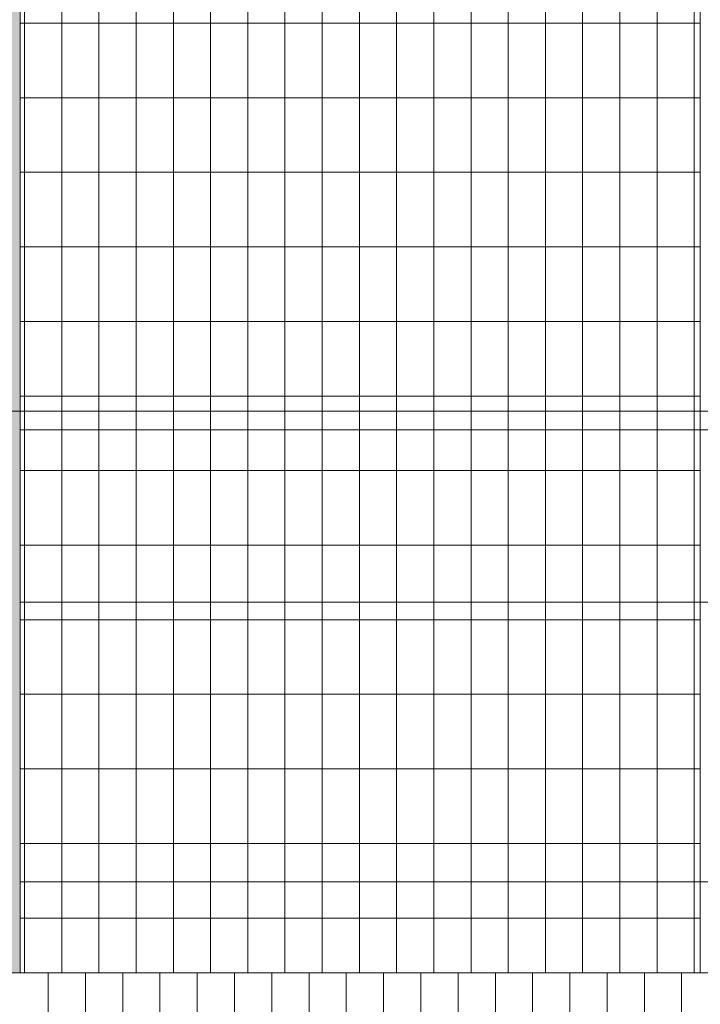
# Model space of a CAD drawing. Units: inches. Extents: x 1563 to 4746, y -129 to 625.
# Drawn here: x 2616 to 2652, y 237 to 290 of the extents above; entities that cross this region are included whole.
import ezdxf

# ---------------------------------------------------------------- set-up
doc = ezdxf.new("R2010")
doc.units = ezdxf.units.IN
doc.header["$MEASUREMENT"] = 0
doc.linetypes.add('Grid Line 1_2_', pattern=[0.875, 0.5, -0.125, 0.125, -0.125])
for name, color, linetype, lineweight in [('0-1', 7, 'Continuous', 5), ('A-FLOR', 192, 'Continuous', 9), ('A-FLOR-LEVL-1', 51, 'Grid Line 1_2_', 9), ('A-GLAZ-CURT', 52, 'Continuous', 9), ('A-GLAZ-CWMG', 51, 'Continuous', 9), ('A-WALL-PATT', 111, 'Continuous', 9), ('S-BEAM', 12, 'Continuous', 9)]:
    doc.layers.add(name, color=color, linetype=linetype, lineweight=lineweight)
pattern_1 = [(90, (2634.135, 273.813), (-1.997, 1e-16), []), (180, (2634.135, 273.813), (-5e-16, -4), [])]

# ---------------------------------------------------------------- blocks, each defined once
blk = doc.blocks.new('101_W_33rd_St_Units_rvt-1-BUILDING ELEVATION - NORTH')
at = {"layer": 'A-FLOR-LEVL-1'}
blk.add_line((1590.062, 269), (3362.022, 269), dxfattribs=at)
blk = doc.blocks.new('101_W_33rd_St_Site_rvt-1-BUILDING ELEVATION - NORTH')
at = {"layer": 'A-FLOR-LEVL-1'}
blk.add_line((1590.062, 269), (3362.022, 269), dxfattribs=at)
blk = doc.blocks.new('System Panel - HORSE FENCE SYSTEM-4116707-BUILDING ELEVATION - NORTH')
at = {"layer": 'A-GLAZ-CURT'}
h = blk.add_hatch(dxfattribs=at)
h.set_pattern_fill('FP_27', color=256, style=0, pattern_type=2)
h.set_pattern_definition([(90, (2652.434, 273.813), (-0.105, 6e-18), []), (180, (2652.434, 273.813), (-5e-16, -4), [])])
h.paths.add_polyline_path([(2652.433, 238.875), (2652.434, 238.875), (2652.433, 239.292)], flags=0)
h.paths.add_polyline_path([(2652.433, 269), (2652.434, 269), (2652.433, 282.354)], flags=0)
for p, q in [((2652.433, 238.875), (2652.433, 308.75)), ((2652.434, 308.75), (2652.434, 238.875)), ((2652.434, 238.875), (2652.433, 238.875)), ((2661.898, 238.875), (2652.434, 238.875)), ((2652.434, 238.875), (2662.822, 238.875))]:
    blk.add_line(p, q, dxfattribs=at)
blk = doc.blocks.new('System Panel - HORSE FENCE SYSTEM-4116708-BUILDING ELEVATION - NORTH')
at = {"layer": 'A-GLAZ-CURT'}
h = blk.add_hatch(dxfattribs=at)
h.set_pattern_fill('FP_28', color=256, style=0, pattern_type=2)
h.set_pattern_definition(pattern_1)
h.paths.add_polyline_path([(2630.053, 238.875), (2652.433, 238.875), (2652.433, 243.75), (2615.927, 243.75), (2615.927, 238.875)], flags=0)
h.paths.add_polyline_path([(2652.433, 269), (2652.433, 308.75), (2615.927, 308.75), (2615.927, 269), (2630.053, 269)], flags=0)
h = blk.add_hatch(dxfattribs=at)
h.set_pattern_fill('FP_28', color=256, style=0, pattern_type=2)
h.set_pattern_definition(pattern_1)
h.paths.add_polyline_path([(2652.433, 258.75), (2652.433, 269), (2615.927, 269), (2615.927, 258.75), (2630.053, 258.75)], flags=0)
h = blk.add_hatch(dxfattribs=at)
h.set_pattern_fill('FP_28', color=256, style=0, pattern_type=2)
h.set_pattern_definition(pattern_1)
h.paths.add_polyline_path([(2615.927, 243.75), (2652.433, 243.75), (2652.433, 258.75), (2615.927, 258.75), (2615.927, 248.038)], flags=0)
for p, q in [((2652.433, 308.75), (2652.433, 238.875)), ((2652.434, 238.875), (2652.434, 308.75)), ((2652.433, 238.875), (2615.927, 238.875)), ((2615.927, 238.875), (2652.434, 238.875)), ((2652.433, 238.875), (2652.434, 238.875))]:
    blk.add_line(p, q, dxfattribs=at)
blk = doc.blocks.new('Rectangular Mullion - HORSE POST-3993156-BUILDING ELEVATION - NORTH')
at = {"layer": 'A-GLAZ-CWMG'}
blk.add_hatch(color=256, dxfattribs=at).paths.add_polyline_path([(2615.836, 238.875), (2615.927, 238.875), (2615.927, 308.75), (2612.432, 308.75), (2612.432, 238.875)], flags=0)
for p, q in [((2615.927, 308.75), (2615.927, 238.875)), ((2615.927, 238.875), (2612.432, 238.875))]:
    blk.add_line(p, q, dxfattribs=at)
blk = doc.blocks.new('Structural Framing 10 - Structural Framing 10-4058501-BUILDING ELEVATION - NORTH')
at = {"layer": 'S-BEAM'}
blk.add_line((2615.927, 268), (2661.751, 268), dxfattribs=at)

msp = doc.modelspace()

# ---------------------------------------------------------------- hatches: boundary and pattern name
at = {"layer": 'A-WALL-PATT'}
h = msp.add_hatch(dxfattribs=at)
h.set_pattern_fill('FP_134', color=256, style=0, pattern_type=2)
h.set_pattern_definition([(90, (2599.432, 135.125), (-2, 1e-16), [])])
h.paths.add_polyline_path([(2595.86946982, 217), (2602.1092095, 217), (2602.1092095, 238.875), (2595.86946982, 238.875), (2595.86946982, 218.01132618)], flags=0)
h.paths.add_polyline_path([(2652.4327478, 217), (2661.11935002, 217), (2661.11935002, 238.875), (2606.35920749, 238.875), (2606.35920749, 235.5), (2605.6092095, 235.5), (2605.6092095, 234), (2606.35920749, 234), (2606.35920749, 230.5), (2605.6092095, 230.5), (2605.6092095, 229), (2606.35920749, 229), (2606.35920749, 225.5), (2605.6092095, 225.5), (2605.6092095, 224), (2606.35920749, 224), (2606.35920749, 220.5), (2605.6092095, 220.5), (2605.6092095, 219), (2606.35920749, 219), (2606.35920749, 217), (2630.05312016, 217)], flags=0)
h.paths.add_polyline_path([(2655.72528683, 312.25), (2659.55492779, 312.25), (2659.55492779, 313.875), (2663.86954833, 313.875), (2663.86954833, 375.625), (2606.35920749, 375.625), (2606.35920749, 374.375), (2605.6092095, 374.375), (2605.6092095, 372.875), (2606.35920749, 372.875), (2606.35920749, 369.375), (2605.6092095, 369.375), (2605.6092095, 367.875), (2606.35920749, 367.875), (2606.35920749, 364.375), (2605.6092095, 364.375), (2605.6092095, 362.875), (2606.35920749, 362.875), (2606.35920749, 359.375), (2605.6092095, 359.375), (2605.6092095, 357.875), (2606.35920749, 357.875), (2606.35920749, 354.375), (2605.6092095, 354.375), (2605.6092095, 352.875), (2606.35920749, 352.875), (2606.35920749, 349.375), (2605.6092095, 349.375), (2605.6092095, 347.875), (2606.35920749, 347.875), (2606.35920749, 344.375), (2605.6092095, 344.375), (2605.6092095, 342.875), (2606.35920749, 342.875), (2606.35920749, 339.375), (2605.6092095, 339.375), (2605.6092095, 337.875), (2606.35920749, 337.875), (2606.35920749, 334.375), (2605.6092095, 334.375), (2605.6092095, 332.875), (2606.35920749, 332.875), (2606.35920749, 329.375), (2605.6092095, 329.375), (2605.6092095, 327.875), (2606.35920749, 327.875), (2606.35920749, 324.375), (2605.6092095, 324.375), (2605.6092095, 322.875), (2606.35920749, 322.875), (2606.35920749, 319.375), (2605.6092095, 319.375), (2605.6092095, 317.875), (2606.35920749, 317.875), (2606.35920749, 314.375), (2605.6092095, 314.375), (2605.6092095, 312.875), (2606.35920749, 312.875), (2606.35920749, 312.25), (2652.52515525, 312.25)], flags=0)
h.paths.add_polyline_path([(2602.1092095, 312.25), (2602.1092095, 375.625), (2595.86946982, 375.625), (2595.86946982, 312.25)], flags=0)
h.paths.add_polyline_path([(2595.86946982, 390.625), (2604.11962852, 390.625), (2604.11962852, 399.875), (2595.86946982, 399.875), (2595.86946982, 396.875)], flags=0)
h.paths.add_polyline_path([(2668.86947125, 390.625), (2668.86947125, 399.875), (2653.61964575, 399.875), (2653.61964575, 390.625), (2668.56137016, 390.625)], flags=0)
h.paths.add_polyline_path([(2606.35921126, 390.625), (2628.11962852, 390.625), (2628.11962852, 399.875), (2605.61964575, 399.875), (2605.61964575, 392.875), (2606.35921126, 392.875)], flags=0)
h.paths.add_polyline_path([(2652.11962852, 390.625), (2652.11962852, 399.875), (2629.61964575, 399.875), (2629.61964575, 390.625), (2630.05312016, 390.625)], flags=0)
h.paths.add_polyline_path([(2595.86946982, 403.62796622), (2668.86947125, 403.62796622), (2668.86947125, 448.875), (2595.86946982, 448.875)], flags=0)

# ---------------------------------------------------------------- linework, layer by layer
at = {"layer": 'A-FLOR'}
for p, q in [((2615.92694508, 269), (2661.87115759, 269)), ((2661.75143087, 268), (2615.92694508, 268))]:
    msp.add_line(p, q, dxfattribs=at)
at = {"layer": 'A-FLOR-LEVL-1'}
msp.add_line((1562.56723511, 269), (3550.61134861, 269), dxfattribs=at)
at = {"layer": 'S-BEAM'}
for p, q in [((2615.92694508, 258.75), (2660.6645055, 258.75)), ((2658.86860787, 243.75), (2615.92694508, 243.75))]:
    msp.add_line(p, q, dxfattribs=at)

# ---------------------------------------------------------------- block references
at = {"layer": '0-1'}
for name in ['101_W_33rd_St_Site_rvt-1-BUILDING ELEVATION - NORTH', '101_W_33rd_St_Units_rvt-1-BUILDING ELEVATION - NORTH']:
    msp.add_blockref(name, (0, 0), dxfattribs=at)
at = {"layer": 'A-GLAZ-CURT'}
for name in ['System Panel - HORSE FENCE SYSTEM-4116708-BUILDING ELEVATION - NORTH', 'System Panel - HORSE FENCE SYSTEM-4116707-BUILDING ELEVATION - NORTH']:
    msp.add_blockref(name, (0, 0), dxfattribs=at)
at = {"layer": 'A-GLAZ-CWMG'}
msp.add_blockref('Rectangular Mullion - HORSE POST-3993156-BUILDING ELEVATION - NORTH', (0, 0), dxfattribs=at)
at = {"layer": 'S-BEAM'}
msp.add_blockref('Structural Framing 10 - Structural Framing 10-4058501-BUILDING ELEVATION - NORTH', (0, 0), dxfattribs=at)

doc.saveas('drawing.dxf')
